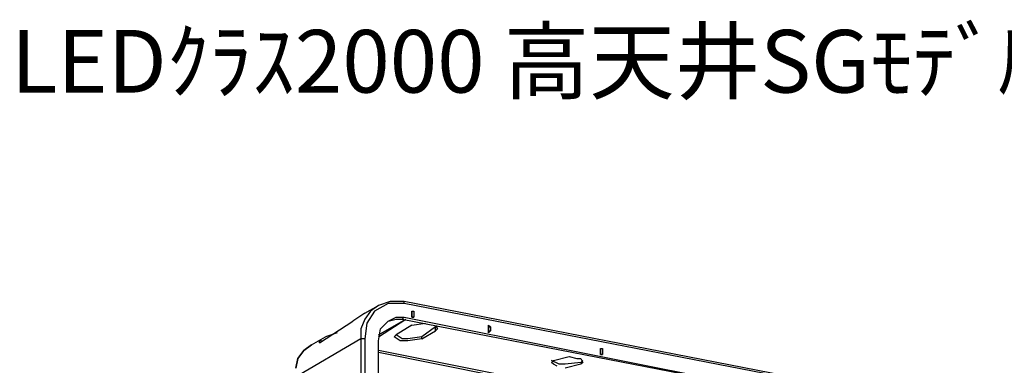
# Model space of a CAD drawing. Extents: x 0.3 to 94.7, y 9.3 to 98.5.
# Drawn here: x 0.4 to 47.6, y 81.9 to 98.5 of the extents above; entities that cross this region are included whole.
import ezdxf

# ---------------------------------------------------------------- set-up
doc = ezdxf.new("R2010")
doc.units = 0
doc.header["$MEASUREMENT"] = 0
doc.layers.get('0').update_dxf_attribs({"linetype": 'CONTINUOUS'})
doc.styles.get("Standard").update_dxf_attribs({"font": 'txt', "bigfont": 'BIGFONT.SHX'})

msp = doc.modelspace()

# ---------------------------------------------------------------- linework, layer by layer
for p, q in [((18.062, 84.906), (17.403, 84.53)), ((18.156, 85), (17.591, 84.812)), ((18.815, 84.906), (18.062, 84.906)), ((18.815, 85), (18.156, 85)), ((37.632, 81.331), (18.815, 85)), ((18.815, 84.906), (18.815, 85)), ((37.726, 81.237), (18.815, 84.906)), ((16.933, 84.435), (16.651, 84.247)), ((16.933, 84.435), (17.591, 84.812)), ((17.215, 84.53), (16.933, 84.153)), ((17.403, 84.53), (17.027, 83.965)), ((17.591, 84.812), (17.215, 84.53)), ((19.191, 84.341), (19.191, 84.53)), ((19.191, 84.247), (19.191, 84.53)), ((19.191, 84.53), (19.191, 84.247)), ((19.191, 84.53), (19.285, 84.53)), ((19.191, 84.53), (19.285, 84.53)), ((19.285, 84.53), (19.285, 84.247)), ((14.769, 83.024), (16.368, 84.059)), ((16.651, 84.247), (16.368, 84.059)), ((16.933, 84.153), (16.745, 83.683)), ((17.027, 83.965), (16.933, 83.212)), ((17.591, 83.401), (18.909, 84.153)), ((17.591, 83.401), (18.909, 84.153)), ((17.591, 83.306), (18.909, 84.153)), ((17.685, 83.683), (18.062, 84.059)), ((18.062, 84.059), (18.438, 84.247)), ((18.062, 84.059), (18.438, 84.153)), ((18.438, 84.247), (18.815, 84.247)), ((18.438, 84.153), (18.72, 84.153)), ((18.72, 84.153), (18.815, 84.247)), ((18.72, 84.153), (37.632, 80.484)), ((18.815, 84.247), (37.726, 80.484)), ((19.191, 84.247), (19.191, 84.341)), ((19.191, 84.247), (19.191, 84.341)), ((19.191, 84.247), (19.285, 84.247)), ((19.285, 84.247), (19.191, 84.247)), ((19.191, 83.871), (19.849, 83.965)), ((15.616, 83.495), (15.051, 83.306)), ((16.745, 83.683), (16.745, 83.212)), ((17.591, 83.118), (17.685, 83.683)), ((19.191, 83.871), (18.438, 83.401)), ((20.32, 83.777), (19.661, 83.306)), ((19.661, 83.212), (20.32, 83.589)), ((20.32, 83.871), (20.414, 83.683)), ((20.32, 83.589), (20.32, 83.777)), ((20.414, 83.777), (20.32, 83.777)), ((20.414, 83.683), (20.32, 83.589)), ((22.86, 83.777), (22.86, 83.871)), ((22.86, 83.871), (22.954, 83.777)), ((22.86, 83.589), (22.86, 83.777)), ((22.86, 83.589), (22.86, 83.777)), ((22.86, 83.777), (22.86, 83.589)), ((22.86, 83.777), (22.954, 83.777)), ((22.86, 83.589), (22.954, 83.589)), ((22.954, 83.589), (22.86, 83.495)), ((22.86, 83.495), (22.86, 83.589)), ((22.954, 83.777), (22.954, 83.589)), ((16.745, 83.212), (13.546, 81.331)), ((14.392, 82.93), (15.051, 83.306)), ((14.863, 83.118), (14.769, 83.118)), ((14.769, 83.024), (14.769, 83.118)), ((16.745, 83.212), (16.745, 74.839)), ((16.933, 83.212), (16.745, 83.212)), ((16.933, 83.212), (16.933, 74.839)), ((17.591, 75.027), (17.591, 83.118)), ((18.344, 83.306), (18.438, 83.401)), ((18.626, 83.118), (18.344, 83.306)), ((18.72, 83.212), (18.438, 83.401)), ((19.003, 83.118), (18.626, 83.118)), ((19.003, 83.212), (18.72, 83.212)), ((19.661, 83.306), (19.003, 83.212)), ((19.661, 83.212), (19.003, 83.118)), ((19.661, 83.212), (19.661, 83.306)), ((14.016, 82.648), (13.734, 82.272)), ((13.734, 82.272), (14.016, 82.648)), ((14.392, 82.93), (14.016, 82.648)), ((14.016, 82.648), (14.392, 82.93)), ((27.094, 80.766), (17.591, 82.648)), ((27, 80.672), (17.591, 82.554)), ((28.223, 82.554), (28.223, 82.742)), ((28.223, 82.46), (28.223, 82.742)), ((28.223, 82.742), (28.223, 82.46)), ((28.223, 82.742), (28.317, 82.742)), ((28.223, 82.742), (28.317, 82.742)), ((28.223, 82.46), (28.223, 82.554)), ((28.223, 82.46), (28.223, 82.554)), ((28.317, 82.742), (28.317, 82.46)), ((13.734, 82.272), (13.64, 81.801)), ((13.64, 81.801), (13.734, 82.272)), ((26.247, 81.989), (25.871, 82.177)), ((25.871, 82.083), (25.965, 82.177)), ((25.965, 81.989), (25.871, 82.083)), ((25.965, 82.177), (26.718, 82.366)), ((27.282, 82.083), (26.53, 81.989)), ((26.718, 82.366), (27.094, 82.272)), ((27.094, 82.272), (27.282, 82.272)), ((27.282, 82.272), (27.376, 82.083)), ((27.376, 82.177), (27.282, 82.083)), ((27.376, 82.083), (27.282, 81.989)), ((28.223, 82.46), (28.317, 82.46)), ((28.317, 82.46), (28.223, 82.46)), ((26.153, 81.895), (25.965, 81.989)), ((26.53, 81.989), (26.247, 81.989)), ((27.282, 81.989), (26.53, 81.801))]:
    msp.add_line(p, q)

# ---------------------------------------------------------------- texts
msp.add_text('LEDｸﾗｽ2000 高天井SGﾓﾃﾞﾙ広角配光', height=3).set_placement((0, 95))

doc.saveas('drawing.dxf')
